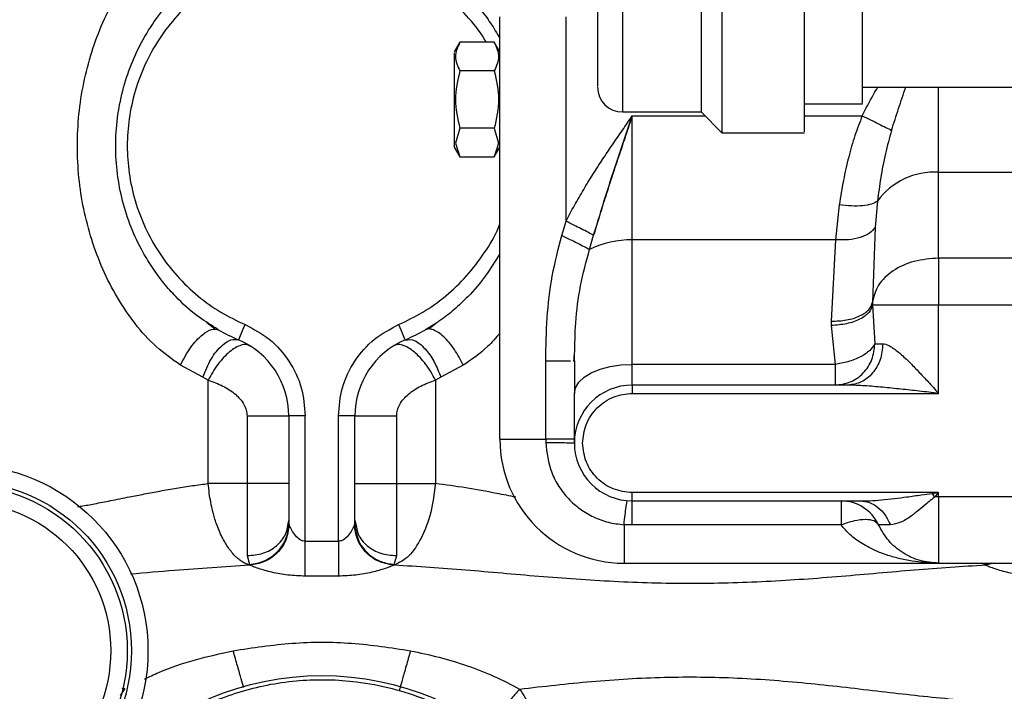
# Model space of a CAD drawing. Units: millimetres. Extents: x 0 to 420, y 0 to 297.
# Drawn here: x 107 to 119, y 140 to 148 of the extents above; entities that cross this region are included whole.
import ezdxf

# ---------------------------------------------------------------- set-up
doc = ezdxf.new("R2010")
doc.units = ezdxf.units.MM

msp = doc.modelspace()

# ---------------------------------------------------------------- linework, layer by layer
at = {"color": 7, "linetype": 'Continuous', "lineweight": 30}
for p, q in [((115.566, 149.379), (115.566, 146.689)), ((114.616, 148.489), (114.616, 146.689)), ((115.816, 148.489), (115.816, 146.439)), ((113.136, 142.737), (113.136, 147.839)), ((113.936, 145.369), (113.936, 147.839)), ((112.654, 147.532), (112.586, 147.414)), ((113.068, 147.532), (112.654, 147.532)), ((113.136, 147.414), (113.068, 147.532)), ((113.068, 147.185), (112.654, 147.185)), ((117.516, 146.989), (119.536, 146.989)), ((118.436, 145.96), (118.436, 146.989)), ((116.816, 146.789), (117.516, 146.789)), ((114.616, 146.689), (115.566, 146.689)), ((115.566, 146.689), (115.816, 146.439)), ((114.736, 145.143), (114.736, 146.643)), ((114.736, 146.643), (115.612, 146.643)), ((116.816, 146.643), (117.513, 146.643)), ((112.654, 146.492), (112.601, 146.312)), ((113.068, 146.492), (112.654, 146.492)), ((113.068, 146.492), (113.121, 146.312)), ((114.659, 146.414), (114.66, 146.414)), ((115.816, 146.439), (116.816, 146.439)), ((112.601, 146.312), (112.654, 146.146)), ((113.121, 146.312), (113.068, 146.146)), ((112.586, 146.264), (112.654, 146.146)), ((113.068, 146.146), (113.136, 146.264)), ((112.654, 146.146), (113.068, 146.146)), ((118.436, 144.923), (118.436, 145.96)), ((118.436, 145.96), (119.736, 145.96)), ((117.697, 145.612), (117.669, 145.293)), ((117.236, 145.568), (117.189, 145.143)), ((113.883, 145.198), (113.936, 145.369)), ((117.669, 145.293), (117.637, 144.39)), ((114.22, 145.029), (114.269, 145.2)), ((114.736, 143.639), (114.736, 145.143)), ((117.189, 145.143), (114.736, 145.143)), ((117.189, 145.143), (117.138, 144.16)), ((118.436, 144.923), (118.436, 144.357)), ((119.736, 144.923), (118.436, 144.923)), ((117.637, 144.39), (117.638, 144.357)), ((117.638, 144.357), (117.666, 143.889)), ((118.436, 143.289), (118.436, 144.357)), ((118.436, 144.357), (119.665, 144.357)), ((117.138, 144.16), (117.139, 144.107)), ((109.735, 144.057), (109.701, 144.079)), ((112.374, 144.143), (112.237, 144.057)), ((112.28, 144.067), (112.237, 144.057)), ((117.139, 144.107), (117.185, 143.639)), ((110.097, 143.874), (110.118, 143.863)), ((117.666, 143.889), (117.762, 143.889)), ((113.69, 142.737), (113.69, 143.682)), ((114.025, 143.682), (114.036, 143.682)), ((114.036, 143.682), (114.039, 143.76)), ((114.036, 143.682), (114.036, 143.289)), ((109.549, 143.485), (109.278, 143.63)), ((112.694, 143.63), (112.423, 143.485)), ((114.736, 143.389), (114.736, 143.639)), ((117.185, 143.639), (114.736, 143.639)), ((109.614, 143.448), (109.549, 143.485)), ((109.614, 142.199), (109.614, 143.448)), ((112.423, 143.485), (112.358, 143.448)), ((112.358, 143.448), (112.358, 142.199)), ((114.736, 143.389), (114.736, 143.289)), ((117.341, 143.389), (114.736, 143.389)), ((114.736, 143.289), (118.436, 143.289)), ((110.082, 143.017), (110.082, 142.199)), ((110.586, 143.017), (110.586, 141.754)), ((110.786, 143.017), (110.586, 143.017)), ((110.786, 143.018), (110.786, 143.017)), ((110.786, 141.501), (110.786, 143.017)), ((111.186, 143.017), (111.186, 143.018)), ((111.186, 141.501), (111.186, 143.017)), ((111.386, 143.017), (111.186, 143.017)), ((111.386, 141.754), (111.386, 143.017)), ((111.89, 142.199), (111.89, 143.017)), ((113.69, 142.737), (113.69, 142.696)), ((110.586, 142.199), (110.082, 142.199)), ((111.386, 142.199), (111.89, 142.199)), ((118.436, 142.089), (114.736, 142.089)), ((114.736, 141.989), (114.736, 142.089)), ((118.359, 142.08), (118.436, 142.089)), ((118.436, 142.089), (118.389, 142.037)), ((118.436, 142.037), (118.389, 142.037)), ((118.436, 142.037), (118.436, 142.089)), ((120.622, 142.037), (118.436, 142.037)), ((118.436, 142.037), (118.436, 141.237)), ((114.736, 141.989), (117.487, 141.989)), ((110.59, 141.7), (110.592, 141.696)), ((111.38, 141.696), (111.382, 141.7)), ((111.385, 141.732), (111.386, 141.754)), ((111.386, 141.754), (111.404, 141.675)), ((114.736, 141.699), (114.636, 141.702)), ((117.257, 141.699), (114.736, 141.699)), ((110.786, 141.501), (111.186, 141.501)), ((111.186, 141.501), (111.186, 141.08)), ((110.082, 141.328), (110.111, 141.222)), ((111.861, 141.222), (111.89, 141.328)), ((110.111, 141.222), (110.111, 141.213)), ((110.115, 141.213), (110.111, 141.222)), ((110.115, 141.213), (110.111, 141.213)), ((111.861, 141.222), (111.856, 141.213)), ((111.861, 141.213), (111.856, 141.213)), ((111.861, 141.213), (111.861, 141.222)), ((114.636, 141.237), (118.436, 141.237)), ((118.436, 141.237), (119.817, 141.237)), ((118.994, 141.219), (118.956, 141.237)), ((118.994, 141.219), (118.989, 141.237)), ((119.075, 141.237), (118.994, 141.219)), ((119.105, 141.237), (119.006, 141.213)), ((111.186, 141.08), (110.786, 141.08)), ((108.607, 139.723), (108.551, 139.637)), ((108.568, 139.728), (108.607, 139.723))]:
    msp.add_line(p, q, dxfattribs=at)
at = {"color": 7, "linetype": 'Continuous', "lineweight": 30, "flags": 128}
for points in [[(109.98, 143.935), (109.982, 143.939), (109.986, 143.949), (109.994, 143.966), (110.003, 143.989), (110.015, 144.017), (110.029, 144.049), (110.044, 144.083), (110.059, 144.119)], [(111.913, 144.119), (111.928, 144.083), (111.943, 144.049), (111.957, 144.017), (111.969, 143.989), (111.978, 143.966), (111.986, 143.949), (111.99, 143.939), (111.992, 143.935)], [(114.036, 143.289), (114.049, 143.357), (114.089, 143.423), (114.154, 143.483), (114.241, 143.536), (114.347, 143.58), (114.468, 143.612), (114.599, 143.632), (114.736, 143.639)]]:
    msp.add_lwpolyline(points, dxfattribs=at)
at = {"color": 7, "linetype": 'Continuous', "lineweight": 30}
for centre, radius in [((106.636, 140.179), 2.25), ((106.636, 140.179), 2.05), ((106.636, 140.179), 2), ((106.636, 140.179), 1.8), ((110.986, 136.429), 3.45)]:
    msp.add_circle(centre, radius, dxfattribs=at)
for centre, radius, start, end in [((114.616, 146.989), 0.3, 180, 270), ((118.385, 145.111), 0.851, 86.5666, 143.9518), ((114.71, 144.033), 1.11, 88.6354, 116.2056), ((110.986, 146.279), 2.55, 240.6307, 246.7735), ((110.986, 146.279), 2.55, 293.2265, 299.3693), ((109.586, 143.017), 1, 0, 66.7735), ((112.386, 143.017), 1, 113.2265, 180), ((114.736, 142.689), 0.7, 90, 270), ((114.636, 142.737), 1.5, 180, 270), ((117.257, 141.489), 0.5, 24.9211, 90)]:
    msp.add_arc(centre, radius, start, end, dxfattribs=at)
for points, knots in [([(116.816, 146.69), (116.816, 146.761), (116.816, 146.903), (116.816, 147.195), (116.816, 147.533), (116.816, 147.908), (116.816, 148.305), (116.816, 148.71), (116.816, 149.106), (116.816, 149.478), (116.816, 149.812), (116.816, 150.095), (116.816, 150.318), (116.816, 150.466), (116.816, 150.538), (116.816, 150.531), (116.816, 150.529)], [0, 0, 0, 0, 0.07433, 0.148661, 0.222992, 0.297322, 0.371652, 0.445982, 0.520312, 0.594643, 0.668974, 0.743304, 0.817634, 0.891965, 0.966295, 1, 1, 1, 1]), ([(117.516, 146.997), (117.516, 147.056), (117.516, 147.174), (117.516, 147.416), (117.516, 147.696), (117.516, 148.007), (117.516, 148.337), (117.516, 148.672), (117.516, 149), (117.516, 149.309), (117.516, 149.586), (117.516, 149.821), (117.516, 150.006), (117.516, 150.128), (117.516, 150.188), (117.516, 150.182), (117.516, 150.181)], [0, 0, 0, 0, 0.074331, 0.14866, 0.222991, 0.297322, 0.371651, 0.445982, 0.520313, 0.594643, 0.668973, 0.743304, 0.817634, 0.891965, 0.966295, 1, 1, 1, 1]), ([(114.316, 149.379), (114.316, 149.323), (114.316, 149.193), (114.316, 148.953), (114.316, 148.67), (114.316, 148.367), (114.316, 148.064), (114.316, 147.777), (114.316, 147.527), (114.316, 147.32), (114.316, 147.221), (114.316, 147.172)], [0, 0, 0, 0, 0.080459, 0.1876, 0.301159, 0.419438, 0.540229, 0.66102, 0.7793, 0.892859, 1, 1, 1, 1]), ([(109.278, 143.63), (109.178, 143.7), (108.978, 143.841), (108.725, 144.126), (108.51, 144.442), (108.335, 144.785), (108.2, 145.145), (108.104, 145.516), (108.046, 145.895), (108.027, 146.278), (108.046, 146.662), (108.104, 147.041), (108.2, 147.413), (108.335, 147.773), (108.51, 148.115), (108.725, 148.431), (108.978, 148.717), (109.178, 148.858), (109.278, 148.928)], [0, 0, 0, 0, 0.063493, 0.126647, 0.189483, 0.252012, 0.314269, 0.376309, 0.437992, 0.500001, 0.561807, 0.623692, 0.685732, 0.74799, 0.810518, 0.873354, 0.936507, 1, 1, 1, 1]), ([(109.701, 144.079), (109.625, 144.127), (109.452, 144.235), (109.248, 144.424), (109.075, 144.619), (108.943, 144.797), (108.806, 145.021), (108.677, 145.293), (108.573, 145.612), (108.51, 145.942), (108.489, 146.279), (108.51, 146.615), (108.574, 146.947), (108.678, 147.266), (108.823, 147.572), (109.003, 147.852), (109.196, 148.081), (109.385, 148.258), (109.543, 148.384), (109.649, 148.448), (109.693, 148.474)], [0, 0, 0, 0, 0.051896, 0.11786, 0.158698, 0.20107, 0.244972, 0.308796, 0.372758, 0.436553, 0.500904, 0.565257, 0.629053, 0.693845, 0.756839, 0.822092, 0.883899, 0.928586, 0.970527, 1, 1, 1, 1]), ([(110.059, 148.438), (109.96, 148.391), (109.758, 148.295), (109.482, 148.095), (109.231, 147.855), (109.016, 147.577), (108.846, 147.27), (108.723, 146.944), (108.652, 146.612), (108.628, 146.279), (108.652, 145.946), (108.723, 145.613), (108.846, 145.288), (109.016, 144.981), (109.231, 144.703), (109.482, 144.463), (109.758, 144.263), (109.96, 144.167), (110.059, 144.119)], [0, 0, 0, 0, 0.060172, 0.122295, 0.185793, 0.250001, 0.314208, 0.377705, 0.439829, 0.5, 0.560171, 0.622295, 0.685792, 0.75, 0.814207, 0.877705, 0.939829, 1, 1, 1, 1]), ([(112.971, 147.532), (112.963, 147.545), (112.9, 147.661), (112.738, 147.854), (112.49, 148.095), (112.213, 148.294), (112.012, 148.391), (111.913, 148.438)], [0, 0, 0, 0, 0.0326523, 0.2810973, 0.5267949, 0.7671742, 1, 1, 1, 1]), ([(112.274, 148.476), (112.349, 148.429), (112.521, 148.321), (112.724, 148.134), (112.897, 147.939), (113.026, 147.766), (113.1, 147.641), (113.136, 147.579)], [0, 0, 0, 0, 0.2121793, 0.4859565, 0.6554339, 0.8312827, 1, 1, 1, 1]), ([(112.654, 147.532), (112.627, 147.474), (112.574, 147.358), (112.627, 147.243), (112.654, 147.185)], [0, 0, 0, 0, 0.499999, 1, 1, 1, 1]), ([(113.068, 147.532), (113.095, 147.474), (113.148, 147.358), (113.095, 147.243), (113.068, 147.185)], [0, 0, 0, 0, 0.499993, 1, 1, 1, 1]), ([(112.586, 147.405), (112.586, 147.404), (112.586, 147.402), (112.586, 147.296), (112.586, 147.122), (112.586, 146.902), (112.586, 146.674), (112.586, 146.465), (112.586, 146.378), (112.586, 146.334)], [0, 0, 0, 0, 0.108402, 0.257002, 0.405601, 0.5542, 0.702801, 0.8514, 1, 1, 1, 1]), ([(112.654, 147.185), (112.627, 147.07), (112.574, 146.839), (112.627, 146.608), (112.654, 146.492)], [0, 0, 0, 0, 0.499998, 1, 1, 1, 1]), ([(113.068, 147.185), (113.095, 147.07), (113.148, 146.839), (113.095, 146.608), (113.068, 146.492)], [0, 0, 0, 0, 0.500015, 1, 1, 1, 1]), ([(114.316, 147.172), (114.316, 147.133), (114.316, 147.053), (114.316, 146.994), (114.316, 146.995), (114.316, 146.996)], [0, 0, 0, 0, 0.365989, 0.753903, 1, 1, 1, 1]), ([(117.513, 146.643), (117.557, 146.729), (117.617, 146.847), (117.684, 146.959), (117.702, 146.989)], [0, 0, 0, 0, 0.739628, 1, 1, 1, 1]), ([(117.516, 146.797), (117.516, 146.796), (117.516, 146.792), (117.516, 146.855), (117.516, 146.95), (117.516, 146.997)], [0, 0, 0, 0, 0.214624, 0.607313, 1, 1, 1, 1]), ([(117.868, 146.467), (117.896, 146.555), (117.95, 146.729), (118.01, 146.903), (118.04, 146.989)], [0, 0, 0, 0, 0.507412, 1, 1, 1, 1]), ([(116.816, 146.449), (116.816, 146.447), (116.816, 146.443), (116.816, 146.519), (116.816, 146.633), (116.816, 146.69)], [0, 0, 0, 0, 0.214624, 0.607311, 1, 1, 1, 1]), ([(113.936, 145.369), (113.969, 145.433), (114.037, 145.563), (114.147, 145.751), (114.26, 145.936), (114.377, 146.116), (114.496, 146.294), (114.617, 146.468), (114.696, 146.585), (114.736, 146.643)], [0, 0, 0, 0, 0.144108, 0.291778, 0.433686, 0.576747, 0.718426, 0.860032, 1, 1, 1, 1]), ([(114.736, 146.643), (114.709, 146.562), (114.658, 146.408), (114.576, 146.167), (114.496, 145.924), (114.415, 145.676), (114.339, 145.436), (114.293, 145.279), (114.269, 145.2)], [0, 0, 0, 0, 0.166308, 0.31935, 0.500169, 0.670768, 0.836471, 1, 1, 1, 1]), ([(114.269, 145.2), (114.318, 145.36), (114.414, 145.679), (114.574, 146.16), (114.682, 146.482), (114.736, 146.643)], [0, 0, 0, 0, 0.333346, 0.666232, 1, 1, 1, 1]), ([(117.513, 146.643), (117.483, 146.564), (117.42, 146.4), (117.346, 146.138), (117.282, 145.856), (117.252, 145.666), (117.236, 145.568)], [0, 0, 0, 0, 0.223202, 0.463596, 0.722246, 1, 1, 1, 1]), ([(117.513, 146.643), (117.547, 146.626), (117.616, 146.592), (117.712, 146.544), (117.8, 146.501), (117.845, 146.478), (117.868, 146.467)], [0, 0, 0, 0, 0.25, 0.500004, 0.750001, 1, 1, 1, 1]), ([(117.868, 146.467), (117.842, 146.373), (117.788, 146.18), (117.734, 145.891), (117.71, 145.705), (117.697, 145.612)], [0, 0, 0, 0, 0.319735, 0.658334, 1, 1, 1, 1]), ([(112.586, 146.334), (112.586, 146.3), (112.586, 146.258), (112.586, 146.27), (112.586, 146.273)], [0, 0, 0, 0, 0.787083, 1, 1, 1, 1]), ([(117.697, 145.612), (117.676, 145.599), (117.633, 145.573), (117.52, 145.553), (117.385, 145.549), (117.285, 145.562), (117.236, 145.568)], [0, 0, 0, 0, 0.249998, 0.499999, 0.750003, 1, 1, 1, 1]), ([(111.913, 144.119), (112.012, 144.167), (112.214, 144.263), (112.489, 144.463), (112.742, 144.702), (112.953, 144.982), (113.085, 145.198), (113.13, 145.323), (113.136, 145.338)], [0, 0, 0, 0, 0.186283, 0.378612, 0.575195, 0.773974, 0.972754, 1, 1, 1, 1]), ([(114.269, 145.2), (114.247, 145.212), (114.203, 145.234), (114.12, 145.276), (114.03, 145.322), (113.967, 145.353), (113.936, 145.369)], [0, 0, 0, 0, 0.249996, 0.499999, 0.749997, 1, 1, 1, 1]), ([(117.669, 145.293), (117.649, 145.269), (117.61, 145.221), (117.494, 145.17), (117.351, 145.14), (117.243, 145.142), (117.189, 145.143)], [0, 0, 0, 0, 0.249999, 0.5, 0.750001, 1, 1, 1, 1]), ([(113.69, 143.682), (113.693, 143.855), (113.7, 144.198), (113.758, 144.707), (113.842, 145.035), (113.883, 145.198)], [0, 0, 0, 0, 0.339057, 0.671049, 1, 1, 1, 1]), ([(113.883, 145.198), (113.917, 145.182), (113.983, 145.149), (114.075, 145.104), (114.157, 145.062), (114.199, 145.04), (114.22, 145.029)], [0, 0, 0, 0, 0.249998, 0.499999, 0.749997, 1, 1, 1, 1]), ([(114.039, 143.76), (114.042, 143.886), (114.048, 144.163), (114.1, 144.591), (114.18, 144.883), (114.22, 145.029)], [0, 0, 0, 0, 0.296684, 0.647787, 1, 1, 1, 1]), ([(113.136, 144.979), (113.08, 144.886), (112.968, 144.701), (112.776, 144.476), (112.587, 144.3), (112.459, 144.196), (112.386, 144.15), (112.374, 144.143)], [0, 0, 0, 0, 0.28428, 0.567161, 0.771659, 0.96362, 1, 1, 1, 1]), ([(118.436, 144.923), (118.335, 144.915), (118.133, 144.899), (117.875, 144.778), (117.688, 144.602), (117.654, 144.461), (117.637, 144.39)], [0, 0, 0, 0, 0.25, 0.500001, 0.750001, 1, 1, 1, 1]), ([(117.138, 144.16), (117.201, 144.163), (117.328, 144.168), (117.489, 144.22), (117.606, 144.296), (117.627, 144.358), (117.637, 144.39)], [0, 0, 0, 0, 0.25, 0.5, 0.749998, 1, 1, 1, 1]), ([(117.638, 144.357), (117.627, 144.326), (117.606, 144.262), (117.49, 144.182), (117.328, 144.123), (117.202, 144.113), (117.139, 144.107)], [0, 0, 0, 0, 0.250001, 0.499999, 0.750002, 1, 1, 1, 1]), ([(117.638, 144.357), (117.655, 144.357), (117.69, 144.357), (117.877, 144.357), (118.134, 144.357), (118.335, 144.357), (118.436, 144.357)], [0, 0, 0, 0, 0.2499996, 0.4999994, 0.7499994, 1, 1, 1, 1]), ([(109.278, 143.63), (109.317, 143.703), (109.394, 143.849), (109.537, 144.001), (109.658, 144.074), (109.71, 144.063), (109.735, 144.057)], [0, 0, 0, 0, 0.279509, 0.55901, 0.779504, 1, 1, 1, 1]), ([(109.692, 144.067), (109.677, 144.079), (109.646, 144.103), (109.613, 144.129), (109.597, 144.142)], [0, 0, 0, 0, 0.498249, 1, 1, 1, 1]), ([(110.059, 144.119), (110.16, 144.066), (110.367, 143.956), (110.601, 143.686), (110.757, 143.365), (110.776, 143.132), (110.786, 143.018)], [0, 0, 0, 0, 0.24463, 0.5, 0.755368, 1, 1, 1, 1]), ([(111.186, 143.018), (111.196, 143.132), (111.215, 143.365), (111.371, 143.686), (111.605, 143.956), (111.812, 144.066), (111.913, 144.119)], [0, 0, 0, 0, 0.2446314, 0.4999994, 0.7553668, 1, 1, 1, 1]), ([(112.375, 144.142), (112.358, 144.129), (112.326, 144.103), (112.295, 144.079), (112.28, 144.067)], [0, 0, 0, 0, 0.5017418, 1, 1, 1, 1]), ([(112.694, 143.63), (112.678, 143.662), (112.646, 143.727), (112.587, 143.82), (112.524, 143.904), (112.458, 143.974), (112.393, 144.026), (112.332, 144.06), (112.297, 144.065), (112.28, 144.067)], [0, 0, 0, 0, 0.1428598, 0.2857174, 0.428574, 0.5714293, 0.7142858, 0.8571441, 1, 1, 1, 1]), ([(109.549, 143.485), (109.579, 143.561), (109.64, 143.712), (109.772, 143.871), (109.892, 143.95), (109.951, 143.94), (109.98, 143.935)], [0, 0, 0, 0, 0.279519, 0.559039, 0.779519, 1, 1, 1, 1]), ([(111.992, 143.935), (112.03, 143.939), (112.107, 143.947), (112.242, 143.827), (112.354, 143.663), (112.4, 143.545), (112.423, 143.485)], [0, 0, 0, 0, 0.279522, 0.55904, 0.77952, 1, 1, 1, 1]), ([(113.136, 144.017), (113.088, 143.961), (112.956, 143.807), (112.795, 143.698), (112.694, 143.63)], [0, 0, 0, 0, 0.3682504, 1, 1, 1, 1]), ([(110.118, 143.863), (110.103, 143.87), (110.073, 143.883), (110.012, 143.874), (109.944, 143.844), (109.872, 143.793), (109.799, 143.724), (109.729, 143.641), (109.665, 143.547), (109.631, 143.481), (109.614, 143.448)], [0, 0, 0, 0, 0.125002, 0.250001, 0.375002, 0.499999, 0.625, 0.749997, 0.874999, 1, 1, 1, 1]), ([(112.358, 143.448), (112.341, 143.481), (112.307, 143.547), (112.243, 143.641), (112.173, 143.724), (112.1, 143.793), (112.028, 143.844), (111.96, 143.874), (111.899, 143.883), (111.869, 143.87), (111.854, 143.863)], [0, 0, 0, 0, 0.125001, 0.250001, 0.375, 0.499999, 0.624998, 0.749999, 0.874998, 1, 1, 1, 1]), ([(117.185, 143.389), (117.248, 143.396), (117.374, 143.411), (117.533, 143.527), (117.644, 143.692), (117.659, 143.823), (117.666, 143.889)], [0, 0, 0, 0, 0.250002, 0.500003, 0.750002, 1, 1, 1, 1]), ([(117.666, 143.889), (117.648, 143.86), (117.612, 143.803), (117.495, 143.726), (117.348, 143.667), (117.238, 143.648), (117.185, 143.639)], [0, 0, 0, 0, 0.2500074, 0.5000053, 0.7591171, 1, 1, 1, 1]), ([(117.762, 143.889), (117.756, 143.823), (117.743, 143.692), (117.645, 143.527), (117.506, 143.411), (117.396, 143.396), (117.341, 143.389)], [0, 0, 0, 0, 0.2499983, 0.4999981, 0.7499975, 1, 1, 1, 1]), ([(117.762, 143.889), (117.785, 143.885), (117.821, 143.878), (117.878, 143.843), (117.925, 143.809), (117.977, 143.765), (118.034, 143.714), (118.11, 143.64), (118.202, 143.544), (118.316, 143.421), (118.394, 143.335), (118.436, 143.289)], [0, 0, 0, 0, 0.117257, 0.183658, 0.256539, 0.330956, 0.413523, 0.504577, 0.66117, 0.815836, 1, 1, 1, 1]), ([(113.69, 143.682), (113.738, 143.682), (113.834, 143.682), (113.939, 143.682), (113.975, 143.682), (113.99, 143.682)], [0, 0, 0, 0, 0.370025, 0.740047, 1, 1, 1, 1]), ([(114.03, 143.674), (114.032, 143.689), (114.035, 143.718), (114.036, 143.748), (114.037, 143.763)], [0, 0, 0, 0, 0.503841, 1, 1, 1, 1]), ([(117.185, 143.639), (117.185, 143.603), (117.185, 143.53), (117.185, 143.451), (117.185, 143.399), (117.185, 143.392), (117.185, 143.389)], [0, 0, 0, 0, 0.249997, 0.499999, 0.749998, 1, 1, 1, 1]), ([(109.614, 143.448), (109.673, 143.427), (109.785, 143.387), (109.94, 143.289), (110.035, 143.183), (110.076, 143.088), (110.08, 143.04), (110.082, 143.017)], [0, 0, 0, 0, 0.296242, 0.561611, 0.793188, 0.899184, 1, 1, 1, 1]), ([(111.89, 143.017), (111.892, 143.04), (111.896, 143.088), (111.937, 143.183), (112.032, 143.289), (112.187, 143.387), (112.299, 143.427), (112.358, 143.448)], [0, 0, 0, 0, 0.100812, 0.206811, 0.438391, 0.703757, 1, 1, 1, 1]), ([(118.436, 143.289), (118.358, 143.298), (118.206, 143.315), (117.981, 143.34), (117.761, 143.362), (117.547, 143.382), (117.408, 143.387), (117.341, 143.389)], [0, 0, 0, 0, 0.2132276, 0.4129122, 0.6141961, 0.8140831, 1, 1, 1, 1]), ([(114.036, 142.689), (114.036, 142.696), (114.036, 142.712), (114.036, 142.839), (114.036, 143.03), (114.036, 143.203), (114.036, 143.289)], [0, 0, 0, 0, 0.245667, 0.499999, 0.754333, 1, 1, 1, 1]), ([(114.136, 142.689), (114.144, 142.764), (114.156, 142.88), (114.231, 143.02), (114.309, 143.116), (114.405, 143.194), (114.544, 143.268), (114.661, 143.281), (114.736, 143.289)], [0, 0, 0, 0, 0.239456, 0.36836, 0.5, 0.63164, 0.760541, 1, 1, 1, 1]), ([(110.082, 143.017), (110.148, 143.017), (110.279, 143.017), (110.446, 143.017), (110.563, 143.017), (110.578, 143.017), (110.586, 143.017)], [0, 0, 0, 0, 0.2499986, 0.499998, 0.7499997, 1, 1, 1, 1]), ([(111.386, 143.017), (111.394, 143.017), (111.409, 143.017), (111.526, 143.017), (111.693, 143.017), (111.824, 143.017), (111.89, 143.017)], [0, 0, 0, 0, 0.249999, 0.499999, 0.750003, 1, 1, 1, 1]), ([(113.136, 142.737), (113.144, 142.737), (113.159, 142.737), (113.28, 142.737), (113.457, 142.737), (113.612, 142.737), (113.69, 142.737)], [0, 0, 0, 0, 0.25, 0.499999, 0.75, 1, 1, 1, 1]), ([(114.036, 142.737), (114.031, 142.737), (114.022, 142.737), (113.946, 142.737), (113.835, 142.737), (113.738, 142.737), (113.69, 142.737)], [0, 0, 0, 0, 0.2500009, 0.5000015, 0.7499999, 1, 1, 1, 1]), ([(113.69, 142.696), (113.738, 142.695), (113.835, 142.695), (113.946, 142.693), (114.022, 142.691), (114.031, 142.69), (114.036, 142.689)], [0, 0, 0, 0, 0.249996, 0.499999, 0.750002, 1, 1, 1, 1]), ([(113.69, 142.696), (113.705, 142.571), (113.726, 142.384), (113.845, 142.162), (113.96, 142.013), (114.103, 141.887), (114.267, 141.791), (114.446, 141.724), (114.573, 141.709), (114.636, 141.702)], [0, 0, 0, 0, 0.246762, 0.37118, 0.496003, 0.621279, 0.74704, 0.87328, 1, 1, 1, 1]), ([(114.736, 142.089), (114.657, 142.098), (114.5, 142.116), (114.302, 142.255), (114.163, 142.453), (114.145, 142.61), (114.136, 142.689)], [0, 0, 0, 0, 0.250002, 0.500002, 0.750001, 1, 1, 1, 1]), ([(108.04, 141.918), (108.053, 141.921), (108.12, 141.932), (108.25, 141.957), (108.446, 141.995), (108.646, 142.035), (108.846, 142.074), (109.035, 142.11), (109.23, 142.144), (109.425, 142.175), (109.551, 142.191), (109.614, 142.199)], [0, 0, 0, 0, 0.0242, 0.121223, 0.239764, 0.38475, 0.496169, 0.617128, 0.747403, 0.874227, 1, 1, 1, 1]), ([(110.111, 141.213), (110.092, 141.22), (110.057, 141.233), (110.009, 141.263), (109.969, 141.294), (109.93, 141.331), (109.89, 141.377), (109.849, 141.434), (109.813, 141.491), (109.779, 141.555), (109.745, 141.628), (109.714, 141.708), (109.69, 141.782), (109.666, 141.869), (109.644, 141.968), (109.625, 142.084), (109.618, 142.16), (109.614, 142.199)], [0, 0, 0, 0, 0.079185, 0.147251, 0.204196, 0.250015, 0.322029, 0.387703, 0.447037, 0.500029, 0.574893, 0.641518, 0.699901, 0.750042, 0.839169, 0.918756, 1, 1, 1, 1]), ([(110.082, 142.199), (110, 142.199), (109.836, 142.199), (109.688, 142.199), (109.614, 142.199)], [0, 0, 0, 0, 0.499998, 1, 1, 1, 1]), ([(110.082, 142.199), (110.082, 142.11), (110.082, 141.934), (110.082, 141.689), (110.082, 141.475), (110.082, 141.377), (110.082, 141.328)], [0, 0, 0, 0, 0.250001, 0.499999, 0.750001, 1, 1, 1, 1]), ([(112.358, 142.199), (112.343, 142.081), (112.313, 141.844), (112.195, 141.536), (112.04, 141.302), (111.921, 141.243), (111.861, 141.213)], [0, 0, 0, 0, 0.250003, 0.499999, 0.749996, 1, 1, 1, 1]), ([(111.89, 141.328), (111.89, 141.377), (111.89, 141.475), (111.89, 141.689), (111.89, 141.934), (111.89, 142.11), (111.89, 142.199)], [0, 0, 0, 0, 0.25, 0.500001, 0.749999, 1, 1, 1, 1]), ([(111.89, 142.199), (111.972, 142.199), (112.136, 142.199), (112.284, 142.199), (112.358, 142.199)], [0, 0, 0, 0, 0.500001, 1, 1, 1, 1]), ([(113.331, 142.034), (113.253, 142.049), (113.048, 142.09), (112.722, 142.15), (112.48, 142.182), (112.358, 142.199)], [0, 0, 0, 0, 0.231789, 0.614041, 1, 1, 1, 1]), ([(117.487, 141.989), (117.527, 141.989), (117.612, 141.991), (117.751, 142.002), (117.9, 142.018), (118.061, 142.038), (118.212, 142.061), (118.315, 142.074), (118.359, 142.08)], [0, 0, 0, 0, 0.1364541, 0.2964815, 0.4801332, 0.6484434, 0.8493762, 1, 1, 1, 1]), ([(118.389, 142.037), (118.364, 142.018), (118.332, 141.992), (118.238, 141.911), (118.122, 141.814), (117.973, 141.719), (117.893, 141.706), (117.852, 141.699)], [0, 0, 0, 0, 0.12078, 0.162012, 0.492897, 0.744429, 1, 1, 1, 1]), ([(118.389, 142.037), (118.384, 142.044), (118.374, 142.058), (118.364, 142.073), (118.359, 142.08)], [0, 0, 0, 0, 0.499974, 1, 1, 1, 1]), ([(114.636, 141.702), (114.64, 141.743), (114.649, 141.826), (114.661, 141.918), (114.671, 141.98), (114.676, 141.987), (114.678, 141.991)], [0, 0, 0, 0, 0.249999, 0.5, 0.750001, 1, 1, 1, 1]), ([(114.736, 141.699), (114.736, 141.741), (114.736, 141.823), (114.736, 141.915), (114.736, 141.977), (114.736, 141.985), (114.736, 141.989)], [0, 0, 0, 0, 0.249999, 0.499999, 0.749999, 1, 1, 1, 1]), ([(117.257, 141.989), (117.257, 141.985), (117.257, 141.977), (117.257, 141.915), (117.257, 141.823), (117.257, 141.741), (117.257, 141.699)], [0, 0, 0, 0, 0.250001, 0.500001, 0.750001, 1, 1, 1, 1]), ([(117.487, 141.989), (117.525, 141.985), (117.602, 141.977), (117.706, 141.915), (117.796, 141.823), (117.833, 141.741), (117.852, 141.699)], [0, 0, 0, 0, 0.25, 0.500002, 0.750003, 1, 1, 1, 1]), ([(110.082, 141.328), (110.148, 141.333), (110.279, 141.343), (110.446, 141.441), (110.563, 141.583), (110.578, 141.697), (110.586, 141.754)], [0, 0, 0, 0, 0.2499982, 0.4999983, 0.7499998, 1, 1, 1, 1]), ([(110.111, 141.222), (110.172, 141.231), (110.294, 141.25), (110.45, 141.362), (110.562, 141.517), (110.581, 141.639), (110.59, 141.7)], [0, 0, 0, 0, 0.250003, 0.5, 0.749999, 1, 1, 1, 1]), ([(110.592, 141.696), (110.582, 141.635), (110.564, 141.511), (110.453, 141.354), (110.298, 141.241), (110.176, 141.223), (110.115, 141.213)], [0, 0, 0, 0, 0.2500023, 0.499997, 0.7500056, 1, 1, 1, 1]), ([(110.586, 141.754), (110.586, 141.743), (110.586, 141.723), (110.589, 141.707), (110.59, 141.7)], [0, 0, 0, 0, 0.558866, 1, 1, 1, 1]), ([(110.786, 141.501), (110.776, 141.502), (110.754, 141.504), (110.711, 141.526), (110.664, 141.572), (110.619, 141.639), (110.601, 141.677), (110.592, 141.696)], [0, 0, 0, 0, 0.091511, 0.1945, 0.433333, 0.712215, 1, 1, 1, 1]), ([(111.38, 141.696), (111.371, 141.677), (111.353, 141.639), (111.308, 141.572), (111.261, 141.526), (111.218, 141.504), (111.196, 141.502), (111.186, 141.501)], [0, 0, 0, 0, 0.287769, 0.566656, 0.805499, 0.908505, 1, 1, 1, 1]), ([(111.856, 141.213), (111.788, 141.225), (111.652, 141.248), (111.498, 141.377), (111.403, 141.533), (111.388, 141.642), (111.38, 141.696)], [0, 0, 0, 0, 0.279642, 0.559275, 0.779639, 1, 1, 1, 1]), ([(111.382, 141.7), (111.383, 141.707), (111.385, 141.716), (111.385, 141.729), (111.385, 141.732)], [0, 0, 0, 0, 0.7190577, 1, 1, 1, 1]), ([(111.382, 141.7), (111.393, 141.632), (111.416, 141.495), (111.545, 141.34), (111.7, 141.245), (111.808, 141.229), (111.861, 141.222)], [0, 0, 0, 0, 0.279641, 0.55928, 0.779637, 1, 1, 1, 1]), ([(111.396, 141.67), (111.393, 141.68), (111.388, 141.7), (111.386, 141.723), (111.386, 141.734)], [0, 0, 0, 0, 0.506675, 1, 1, 1, 1]), ([(111.404, 141.675), (111.409, 141.646), (111.423, 141.56), (111.528, 141.441), (111.693, 141.343), (111.824, 141.333), (111.89, 141.328)], [0, 0, 0, 0, 0.148837, 0.432558, 0.716282, 1, 1, 1, 1]), ([(114.636, 141.702), (114.636, 141.636), (114.636, 141.503), (114.636, 141.355), (114.636, 141.255), (114.636, 141.243), (114.636, 141.237)], [0, 0, 0, 0, 0.25, 0.500001, 0.749999, 1, 1, 1, 1]), ([(117.71, 141.699), (117.696, 141.717), (117.666, 141.753), (117.558, 141.768), (117.418, 141.753), (117.311, 141.717), (117.257, 141.699)], [0, 0, 0, 0, 0.250003, 0.500002, 0.749998, 1, 1, 1, 1]), ([(118.436, 141.237), (118.375, 141.238), (118.269, 141.241), (118.106, 141.261), (117.957, 141.291), (117.816, 141.332), (117.699, 141.376), (117.6, 141.422), (117.488, 141.486), (117.368, 141.571), (117.292, 141.659), (117.257, 141.699)], [0, 0, 0, 0, 0.144054, 0.25006, 0.38438, 0.500117, 0.590727, 0.674038, 0.750153, 0.884617, 1, 1, 1, 1]), ([(118.436, 141.237), (118.36, 141.243), (118.209, 141.255), (118.001, 141.354), (117.823, 141.501), (117.748, 141.633), (117.71, 141.699)], [0, 0, 0, 0, 0.250001, 0.5, 0.750001, 1, 1, 1, 1]), ([(117.852, 141.699), (117.811, 141.699), (117.73, 141.699), (117.717, 141.699), (117.71, 141.699)], [0, 0, 0, 0, 0.500002, 1, 1, 1, 1]), ([(110.786, 141.08), (110.786, 141.104), (110.786, 141.153), (110.786, 141.257), (110.786, 141.374), (110.786, 141.459), (110.786, 141.501)], [0, 0, 0, 0, 0.250002, 0.499999, 0.749999, 1, 1, 1, 1]), ([(110.111, 141.213), (109.81, 141.193), (109.337, 141.161), (108.853, 141.119), (108.676, 141.103)], [0, 0, 0, 0, 0.635172, 1, 1, 1, 1]), ([(110.786, 141.08), (110.715, 141.083), (110.576, 141.088), (110.381, 141.125), (110.243, 141.164), (110.156, 141.195), (110.129, 141.207), (110.115, 141.213)], [0, 0, 0, 0, 0.258672, 0.511025, 0.756309, 0.878017, 1, 1, 1, 1]), ([(111.856, 141.213), (111.843, 141.207), (111.816, 141.195), (111.729, 141.164), (111.591, 141.125), (111.396, 141.088), (111.257, 141.083), (111.186, 141.08)], [0, 0, 0, 0, 0.121993, 0.243676, 0.488958, 0.74131, 1, 1, 1, 1]), ([(119.006, 141.213), (118.72, 141.194), (118.145, 141.156), (117.258, 141.072), (116.352, 141.008), (115.434, 140.982), (114.515, 141.008), (113.609, 141.073), (112.723, 141.156), (112.147, 141.194), (111.861, 141.213)], [0, 0, 0, 0, 0.122542, 0.246954, 0.372956, 0.500012, 0.627069, 0.753064, 0.877465, 1, 1, 1, 1]), ([(118.994, 141.219), (118.996, 141.218), (119, 141.216), (119.004, 141.214), (119.006, 141.213)], [0, 0, 0, 0, 0.498952, 1, 1, 1, 1]), ([(119.006, 141.213), (119.02, 141.207), (119.048, 141.195), (119.136, 141.163), (119.277, 141.124), (119.473, 141.086), (119.615, 141.081), (119.686, 141.078)], [0, 0, 0, 0, 0.121963, 0.243625, 0.488846, 0.741215, 1, 1, 1, 1]), ([(109.915, 140.179), (110.152, 140.215), (110.626, 140.287), (111.347, 140.287), (111.821, 140.215), (112.057, 140.179)], [0, 0, 0, 0, 0.33387, 0.666879, 1, 1, 1, 1]), ([(108.842, 139.835), (108.899, 139.863), (109.096, 139.959), (109.458, 140.077), (109.762, 140.145), (109.915, 140.179)], [0, 0, 0, 0, 0.172432, 0.586506, 1, 1, 1, 1]), ([(110.041, 139.735), (110.033, 139.766), (110.015, 139.827), (109.968, 139.991), (109.933, 140.116), (109.915, 140.179)], [0, 0, 0, 0, 0.332119, 0.666061, 1, 1, 1, 1]), ([(112.057, 140.179), (112.039, 140.116), (112.003, 139.99), (111.958, 139.831), (111.926, 139.72), (111.922, 139.705), (111.92, 139.698)], [0, 0, 0, 0, 0.249999, 0.499999, 0.75, 1, 1, 1, 1]), ([(112.057, 140.179), (112.172, 140.154), (112.403, 140.105), (112.742, 140.002), (113.071, 139.876), (113.274, 139.769), (113.375, 139.716)], [0, 0, 0, 0, 0.2503401, 0.5019221, 0.7533898, 1, 1, 1, 1]), ([(108.002, 138.059), (108.073, 138.178), (108.216, 138.419), (108.489, 138.75), (108.782, 139.028), (109.083, 139.254), (109.38, 139.432), (109.695, 139.581), (110.027, 139.697), (110.369, 139.779), (110.715, 139.824), (111.061, 139.834), (111.436, 139.807), (111.833, 139.731), (112.24, 139.598), (112.62, 139.42), (112.975, 139.197), (113.307, 138.926), (113.585, 138.632), (113.811, 138.332), (113.989, 138.035), (114.138, 137.719), (114.254, 137.388), (114.336, 137.046), (114.381, 136.7), (114.391, 136.354), (114.364, 135.979), (114.288, 135.582), (114.158, 135.173), (114.032, 134.922), (113.97, 134.799)], [0, 0, 0, 0, 0.038816, 0.078831, 0.119976, 0.152137, 0.184303, 0.217149, 0.25, 0.282846, 0.315696, 0.347858, 0.380024, 0.421164, 0.461183, 0.5, 0.538813, 0.578831, 0.619976, 0.652137, 0.684303, 0.717149, 0.75, 0.782846, 0.815697, 0.847858, 0.880024, 0.921164, 0.961182, 1, 1, 1, 1]), ([(113.375, 139.716), (113.664, 139.749), (114.245, 139.815), (115.123, 139.869), (116.009, 139.859), (116.883, 139.789), (117.732, 139.688), (118.546, 139.595), (119.281, 139.543), (119.948, 139.532), (120.566, 139.547), (121.19, 139.579), (121.7, 139.616), (121.997, 139.648), (122.086, 139.657)], [0, 0, 0, 0, 0.099754, 0.200835, 0.301949, 0.403262, 0.501582, 0.595819, 0.685172, 0.754536, 0.824623, 0.897332, 0.969149, 1, 1, 1, 1]), ([(113.375, 139.716), (113.337, 139.673), (113.26, 139.588), (113.158, 139.441), (113.084, 139.3), (113.048, 139.202), (113.056, 139.176), (113.057, 139.174)], [0, 0, 0, 0, 0.231504, 0.46301, 0.69451, 0.966781, 1, 1, 1, 1]), ([(113.375, 139.716), (113.42, 139.645), (113.512, 139.502), (113.648, 139.265), (113.776, 139.026), (113.843, 138.883), (113.877, 138.811)], [0, 0, 0, 0, 0.244107, 0.494667, 0.747439, 1, 1, 1, 1])]:
    msp.add_open_spline(points, degree=3, knots=knots, dxfattribs=at)

doc.saveas('drawing.dxf')
